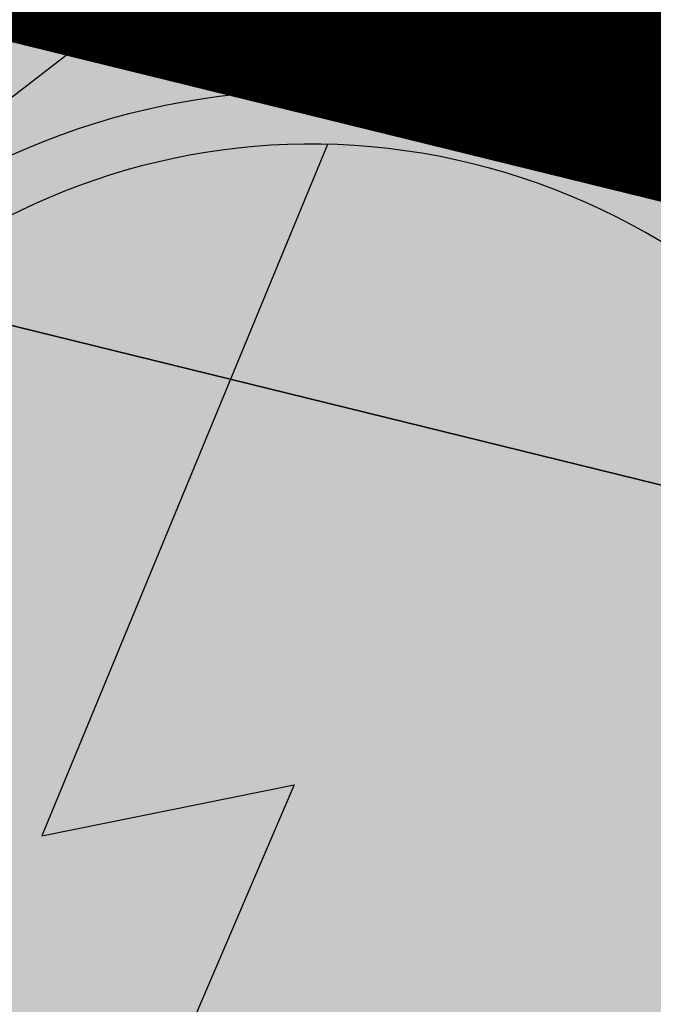
# Model space of a CAD drawing. Units: metres. Extents: x 0 to 6937374, y 0 to 10554134.
# Drawn here: x 3468803 to 3468805, y 5277111 to 5277115 of the extents above; entities that cross this region are included whole.
import ezdxf

# ---------------------------------------------------------------- set-up
doc = ezdxf.new("R2010")
doc.units = ezdxf.units.M
doc.linetypes.add('ACAD_ISO03W100', pattern=[30, 12, -18])
doc.layers.get('0').update_dxf_attribs({"color": 4})
for name, color, linetype in [('$ALK_FLA_Fliessgewaesser', 252, 'ACAD_ISO03W100'), ('$ALK_FLA_Flurstueck', 252, 'Continuous'), ('$ALK_FLA_Gewaesser_II_Ordnung', 252, 'ACAD_ISO03W100'), ('$ALK_FLA_Weg', 252, 'ACAD_ISO03W100'), ('K-Kataster-gesamt', 1, 'Continuous')]:
    doc.layers.add(name, color=color, linetype=linetype)
doc.layers.add('bf-01-gewerbe', color=253, linetype='Continuous', lineweight=25, transparency=0.3)
doc.layers.add('bf-13-natur_und_landschaft', color=82, linetype='Continuous', lineweight=25, transparency=0.3)
for name, color, linetype, lineweight in [('bf-07-versorgungsfläche', 50, 'Continuous', 25), ('bf-09-grünfläche_privat', 94, 'Continuous', 25), ('bf-gehweg', 35, 'Continuous', 25), ('bg-07-versorgungsfläche', 50, 'Continuous', 25), ('bg-08-versorgung_unterirdisch', 7, 'Continuous', 25), ('bg-13-natur_und_landschaft', 7, 'Continuous', 25), ('bn-07-versorgungsfläche', 7, 'Continuous', 25), ('bn-13-natur_und_landschaft', 7, 'Continuous', 25), ('bs-06-verkehrsflächen', 7, 'Continuous', 35), ('bs-07-versorgungsfläche', 7, 'Continuous', 35), ('bs-09-grünfläche_privat', 7, 'Continuous', 50)]:
    doc.layers.add(name, color=color, linetype=linetype, lineweight=lineweight)

# ---------------------------------------------------------------- blocks, each defined once
blk = doc.blocks.new('700elk')
h = blk.add_hatch(color=256)
edge = h.paths.add_edge_path()
edge.add_line((-0.1652680252531696, 0.1821570902070279), (-1.72161499050128, -0.5506986117237601))
edge.add_line((-1.72161499050128, -0.5506986117237601), (-0.9725924885145947, 4.393639021504269))
edge.add_ellipse((0, -1.685527802400277e-16), major_axis=(3.181980515339464, 3.181980515339464), ratio=1, start_angle=57.48192801312997, end_angle=135)
edge.add_ellipse((0, 8.881784197001252e-16), major_axis=(3.181980515339464, 3.181980515339464), ratio=0.9999999999999998, start_angle=135, end_angle=213.143970147664)
edge.add_line((-0.9245393712788187, -4.4040012432963), (-0.1652680252531695, 0.1821570902070277))
for p, q in [((-0.9725924885145945, 4.393639021504269), (-1.72161499050128, -0.5506986117237602)), ((-1.72161499050128, -0.5506986117237602), (-0.1652680252531695, 0.1821570902070277)), ((-0.1652680252531695, 0.1821570902070277), (-0.9245393712788187, -4.4040012432963))]:
    blk.add_line(p, q)
blk.add_circle((0, 0), 4.86)
for start, end in [(0, 180), (180, 0)]:
    blk.add_arc((0, 0), 4.5, start, end)
blk = doc.blocks.new('1310SPE')
at = {"color": 7}
for points in [[(0.8918200353357987, 0.7853525128629079), (-0.8918200353357275, 0.7853525128629079)], [(-7.94763560518774e-18, 0.7853525128629079), (-7.94763560518774e-18, -0.860959213832595)]]:
    blk.add_lwpolyline(points, dxfattribs=at)

msp = doc.modelspace()

# ---------------------------------------------------------------- hatches: boundary and pattern name
h = msp.add_hatch()
h.set_pattern_fill('ANSI31', color=1, scale=0.5, style=0)
h.set_pattern_definition([(45, (0, 0), (-1.122532015133644, 1.122532015133644), [])])
edge = h.paths.add_edge_path()
edge.add_line((3468859.731543363, 5277135.376815557), (3468796.86748047, 5277105.302643328))
edge.add_line((3468796.86748047, 5277105.302643328), (3468795.090467873, 5277096.854081))
edge.add_arc((3468912.347414511, 5276803.07026381), 316.319652847397, 107.0447633673866, 111.75825850206039, ccw=False)
edge.add_arc((3468804.91930243, 5277148.024114154), 45.0000000001716, 289.0785595396893, 301.711248086357)
edge.add_arc((3468753.959970996, 5277230.498083767), 141.9474554790386, 301.7112480783445, 314.2837853045539)
edge.add_line((3468853.069489493, 5277128.879269267), (3468859.731543363, 5277135.376815557))
at = {"layer": 'bf-01-gewerbe'}
h = msp.add_hatch(color=256, dxfattribs=at)
h.dxf.hatch_style = 1
edge = h.paths.add_edge_path()
edge.add_arc((3468768.657514123, 5277055.643134093), 10.0000000063406, 22.17184305711371, 75.30194543169561)
edge.add_line((3468771.194765141, 5277065.315897782), (3468746.317928548, 5277071.841310889))
edge.add_arc((3468743.780677532, 5277062.168547207), 9.9999999983038, 75.30194543118736, 131.9245057526663)
edge.add_line((3468737.099169124, 5277069.608805628), (3468720.901366144, 5277055.063222807))
edge.add_arc((3468722.237651534, 5277053.575149916), 2.000004893234928, 131.9237525889626, 165.3361191705778)
edge.add_line((3468720.302791742, 5277054.081447415), (3468710.469540441, 5277016.505029964))
edge.add_arc((3468720.144423804, 5277013.973812554), 10.00052146907048, 165.3384637476171, 254.2707069910698)
edge.add_arc((3612509.583471328, 5817650.414873942), 559441.1070891154, 255.1062001763464, 255.1099393973365)
edge.add_arc((3468755.286286029, 5277004.629162126), 10.00001053194308, 255.1130331766173, 308.337988222721)
edge.add_line((3468761.489284738, 5276996.785501141), (3468777.918075687, 5277059.416991489))
at = {"layer": 'bf-07-versorgungsfläche'}
h = msp.add_hatch(color=256, dxfattribs=at)
h.dxf.hatch_style = 1
h.paths.add_polyline_path([(3468801.324298201, 5277115.279438089), (3468807.938920013, 5277113.651761425), (3468806.492820226, 5277107.775039463), (3468799.878198414, 5277109.402716127)])
at = {"layer": 'bf-09-grünfläche_privat'}
h = msp.add_hatch(color=256, dxfattribs=at)
h.dxf.hatch_style = 1
edge = h.paths.add_edge_path()
edge.add_line((3468787.333925031, 5277137.209665156), (3468772.292175916, 5277151.575798371))
edge.add_line((3468772.292175916, 5277151.575798371), (3468770.365642843, 5277155.420075978))
edge.add_line((3468770.365642843, 5277155.420075978), (3468770.886970634, 5277158.858780802))
edge.add_line((3468770.886970634, 5277158.858780802), (3468770.280856037, 5277158.738692676))
edge.add_line((3468770.280856037, 5277158.738692676), (3468769.979102755, 5277158.271958563))
edge.add_line((3468769.979102755, 5277158.271958563), (3468769.680001766, 5277157.81020698))
edge.add_line((3468769.680001766, 5277157.81020698), (3468769.357607648, 5277157.361971591))
edge.add_line((3468769.357607648, 5277157.361971591), (3468769.137885896, 5277156.882292197))
edge.add_line((3468769.137885896, 5277156.882292197), (3468768.954375771, 5277156.390218592))
edge.add_line((3468768.954375771, 5277156.390218592), (3468768.784032034, 5277155.892517153))
edge.add_line((3468768.784032034, 5277155.892517153), (3468768.626651088, 5277155.388042072))
edge.add_line((3468768.626651088, 5277155.388042072), (3468768.45769335, 5277154.886610102))
edge.add_line((3468768.45769335, 5277154.886610102), (3468768.300522671, 5277154.377486112))
edge.add_line((3468768.300522671, 5277154.377486112), (3468768.168168731, 5277153.852963741))
edge.add_line((3468768.168168731, 5277153.852963741), (3468768.028509994, 5277153.327524961))
edge.add_line((3468768.028509994, 5277153.327524961), (3468767.878544284, 5277152.802775062))
edge.add_line((3468767.878544284, 5277152.802775062), (3468767.617877094, 5277152.335742868))
edge.add_line((3468767.617877094, 5277152.335742868), (3468767.345290909, 5277151.875610481))
edge.add_line((3468767.345290909, 5277151.875610481), (3468767.064627058, 5277151.420480796))
edge.add_line((3468767.064627058, 5277151.420480796), (3468766.795668767, 5277150.957869954))
edge.add_line((3468766.795668767, 5277150.957869954), (3468766.51722905, 5277150.500566351))
edge.add_line((3468766.51722905, 5277150.500566351), (3468766.216964164, 5277150.057420215))
edge.add_line((3468766.216964164, 5277150.057420215), (3468765.900432637, 5277149.625739387))
edge.add_line((3468765.900432637, 5277149.625739387), (3468765.575076105, 5277149.200865109))
edge.add_line((3468765.575076105, 5277149.200865109), (3468765.21163074, 5277148.805884946))
edge.add_line((3468765.21163074, 5277148.805884946), (3468764.835188054, 5277148.423481572))
edge.add_line((3468764.835188054, 5277148.423481572), (3468764.445049508, 5277148.055062414))
edge.add_line((3468764.445049508, 5277148.055062414), (3468764.082325589, 5277147.665810211))
edge.add_line((3468764.082325589, 5277147.665810211), (3468763.722645517, 5277147.274706417))
edge.add_line((3468763.722645517, 5277147.274706417), (3468763.355799093, 5277146.89056114))
edge.add_line((3468763.355799093, 5277146.89056114), (3468762.980519581, 5277146.51487314))
edge.add_line((3468762.980519581, 5277146.51487314), (3468762.59615732, 5277146.148722375))
edge.add_line((3468762.59615732, 5277146.148722375), (3468762.352705786, 5277145.888223643))
edge.add_line((3468762.352705786, 5277145.888223643), (3468762.799041573, 5277145.000786913))
edge.add_arc((3468753.418648827, 5277140.282923843), 10.5000000003613, -36.06762776697218, 26.700082972866426, ccw=False)
edge.add_line((3468761.906036674, 5277134.101156496), (3468757.814029591, 5277128.482949077))
edge.add_line((3468757.814029591, 5277128.482949077), (3468757.999521523, 5277128.34527607))
edge.add_line((3468757.999521523, 5277128.34527607), (3468758.801561799, 5277127.747614813))
edge.add_line((3468758.801561799, 5277127.747614813), (3468759.588785273, 5277127.130942005))
edge.add_line((3468759.588785273, 5277127.130942005), (3468760.37120181, 5277126.508101382))
edge.add_line((3468760.37120181, 5277126.508101382), (3468761.161667559, 5277125.89558876))
edge.add_line((3468761.161667559, 5277125.89558876), (3468761.950964024, 5277125.281575824))
edge.add_line((3468761.950964024, 5277125.281575824), (3468762.719738141, 5277124.641540744))
edge.add_line((3468762.719738141, 5277124.641540744), (3468762.767736728, 5277124.599735393))
edge.add_line((3468762.767736728, 5277124.599735393), (3468763.152142963, 5277124.287614623))
edge.add_line((3468763.152142963, 5277124.287614623), (3468763.53745271, 5277123.978706795))
edge.add_line((3468763.53745271, 5277123.978706795), (3468763.924502681, 5277123.671839284))
edge.add_line((3468763.924502681, 5277123.671839284), (3468764.313731277, 5277123.367624819))
edge.add_line((3468764.313731277, 5277123.367624819), (3468764.708298382, 5277123.07044611))
edge.add_line((3468764.708298382, 5277123.07044611), (3468765.108307264, 5277122.780667394))
edge.add_line((3468765.108307264, 5277122.780667394), (3468765.514520261, 5277122.499598314))
edge.add_line((3468765.514520261, 5277122.499598314), (3468765.922084474, 5277122.220586115))
edge.add_line((3468765.922084474, 5277122.220586115), (3468766.324439853, 5277121.934134099))
edge.add_line((3468766.324439853, 5277121.934134099), (3468766.722178287, 5277121.640732334))
edge.add_line((3468766.722178287, 5277121.640732334), (3468767.111501736, 5277121.33436468))
edge.add_line((3468767.111501736, 5277121.33436468), (3468767.506656014, 5277121.035941412))
edge.add_line((3468767.506656014, 5277121.035941412), (3468767.9087462, 5277120.747425753))
edge.add_line((3468767.9087462, 5277120.747425753), (3468768.312928762, 5277120.461647829))
edge.add_line((3468768.312928762, 5277120.461647829), (3468768.722015785, 5277120.183084399))
edge.add_line((3468768.722015785, 5277120.183084399), (3468769.134848958, 5277119.910123509))
edge.add_line((3468769.134848958, 5277119.910123509), (3468769.549648659, 5277119.640050315))
edge.add_line((3468769.549648659, 5277119.640050315), (3468769.968784153, 5277119.37681009))
edge.add_line((3468769.968784153, 5277119.37681009), (3468770.391651844, 5277119.119618902))
edge.add_line((3468770.391651844, 5277119.119618902), (3468770.81364127, 5277118.860864772))
edge.add_line((3468770.81364127, 5277118.860864772), (3468771.236686911, 5277118.603720725))
edge.add_line((3468771.236686911, 5277118.603720725), (3468771.661514829, 5277118.349444759))
edge.add_line((3468771.661514829, 5277118.349444759), (3468772.088021265, 5277118.097902823))
edge.add_line((3468772.088021265, 5277118.097902823), (3468772.515825327, 5277117.848454692))
edge.add_line((3468772.515825327, 5277117.848454692), (3468772.940348131, 5277117.592772566))
edge.add_line((3468772.940348131, 5277117.592772566), (3468773.366666398, 5277117.33987928))
edge.add_line((3468773.366666398, 5277117.33987928), (3468773.809707364, 5277117.117859858))
edge.add_line((3468773.809707364, 5277117.117859858), (3468774.26088269, 5277116.911691519))
edge.add_line((3468774.26088269, 5277116.911691519), (3468774.708877247, 5277116.700108295))
edge.add_line((3468774.708877247, 5277116.700108295), (3468775.135692024, 5277116.447336203))
edge.add_line((3468775.135692024, 5277116.447336203), (3468775.546979282, 5277116.162607906))
edge.add_line((3468775.546979282, 5277116.162607906), (3468775.959484561, 5277115.878315543))
edge.add_line((3468775.959484561, 5277115.878315543), (3468776.374552628, 5277115.597184183))
edge.add_line((3468776.374552628, 5277115.597184183), (3468776.810819519, 5277115.358407043))
edge.add_line((3468776.810819519, 5277115.358407043), (3468777.253243713, 5277115.131929548))
edge.add_line((3468777.253243713, 5277115.131929548), (3468777.697702742, 5277114.909339805))
edge.add_line((3468777.697702742, 5277114.909339805), (3468778.140828374, 5277114.683311841))
edge.add_line((3468778.140828374, 5277114.683311841), (3468778.588561608, 5277114.466906342))
edge.add_line((3468778.588561608, 5277114.466906342), (3468779.045563843, 5277114.27117353))
edge.add_line((3468779.045563843, 5277114.27117353), (3468779.502041619, 5277114.074352933))
edge.add_line((3468779.502041619, 5277114.074352933), (3468779.959801494, 5277113.880553743))
edge.add_line((3468779.959801494, 5277113.880553743), (3468780.425095435, 5277113.704884814))
edge.add_line((3468780.425095435, 5277113.704884814), (3468780.883636316, 5277113.513210824))
edge.add_line((3468780.883636316, 5277113.513210824), (3468781.342208497, 5277113.321468668))
edge.add_line((3468781.342208497, 5277113.321468668), (3468781.803213241, 5277113.13565293))
edge.add_line((3468781.803213241, 5277113.13565293), (3468782.266613166, 5277112.955894731))
edge.add_line((3468782.266613166, 5277112.955894731), (3468782.724681835, 5277112.762020101))
edge.add_line((3468782.724681835, 5277112.762020101), (3468783.175924467, 5277112.549058567))
edge.add_line((3468783.175924467, 5277112.549058567), (3468783.629727849, 5277112.341545308))
edge.add_line((3468783.629727849, 5277112.341545308), (3468784.083683512, 5277112.13295172))
edge.add_line((3468784.083683512, 5277112.13295172), (3468784.539327278, 5277111.927491738))
edge.add_line((3468784.539327278, 5277111.927491738), (3468785.000562629, 5277111.736643667))
edge.add_line((3468785.000562629, 5277111.736643667), (3468785.462517811, 5277111.54669646))
edge.add_line((3468785.462517811, 5277111.54669646), (3468785.926026719, 5277111.360126375))
edge.add_line((3468785.926026719, 5277111.360126375), (3468786.391255092, 5277111.177547725))
edge.add_line((3468786.391255092, 5277111.177547725), (3468786.860582317, 5277111.006671353))
edge.add_line((3468786.860582317, 5277111.006671353), (3468787.332494355, 5277110.843239166))
edge.add_line((3468787.332494355, 5277110.843239166), (3468787.805925616, 5277110.68408595))
edge.add_line((3468787.805925616, 5277110.68408595), (3468788.279442793, 5277110.524491169))
edge.add_line((3468788.279442793, 5277110.524491169), (3468788.753009996, 5277110.364154795))
edge.add_line((3468788.753009996, 5277110.364154795), (3468789.228120429, 5277110.208216243))
edge.add_line((3468789.228120429, 5277110.208216243), (3468789.702464166, 5277110.048391748))
edge.add_line((3468789.702464166, 5277110.048391748), (3468789.696851894, 5277110.027818908))
edge.add_arc((3468810.35616479, 5277185.760525133), 78.50000000986347, 254.7414038025589, 260.215850893081)
edge.add_arc((3468813.160123322, 5277202.020531909), 95.00000012431447, 260.2158508905221, 265.8837707664907)
edge.add_arc((3468808.853325106, 5277142.17530234), 35.00000001577825, 265.8837707687455, 304.0757955621661)
edge.add_line((3468828.463444764, 5277113.184903789), (3468827.912429199, 5277114.103837979))
edge.add_line((3468827.912429199, 5277114.103837979), (3468821.408349516, 5277111.996044512))
edge.add_line((3468821.408349516, 5277111.996044512), (3468819.580580357, 5277111.403714762))
edge.add_line((3468819.580580357, 5277111.403714762), (3468810.005581625, 5277112.95593875))
edge.add_line((3468810.005581625, 5277112.95593875), (3468803.575299322, 5277118.203935463))
edge.add_line((3468803.575299322, 5277118.203935463), (3468787.333925031, 5277137.209665156))
at = {"layer": 'bf-gehweg'}
h = msp.add_hatch(color=256, dxfattribs=at)
h.dxf.hatch_style = 1
edge = h.paths.add_edge_path()
edge.add_line((3468736.908724764, 5277081.533877286), (3468713.325270073, 5277060.35637116))
edge.add_arc((3468715.998200984, 5277057.379660693), 4.000670550464216, 131.9221866634318, 165.3336475238631)
edge.add_line((3468712.127885851, 5277058.392589922), (3468696.972223377, 5277000.477231877))
edge.add_arc((3605908.250112985, 5792825.003020766), 533762.0033174257, 255.1040473073423, 255.1083407259576)
edge.add_line((3468735.625553695, 5276990.196850276), (3468756.290366326, 5276984.701727184))
edge.add_arc((3468748.435850546, 5276978.51247904), 10.00001053687606, 38.23761359991298, 75.10739821533349)
edge.add_arc((3605908.249311702, 5792825.000039862), 533760.0002307168, 255.1042611308147, 255.1099919951175, ccw=False)
edge.add_line((3468699.411356094, 5277001.897965938), (3468714.062712823, 5277057.88618634))
edge.add_arc((3468715.998347508, 5277057.379571354), 2.000834920807431, 131.9214802192083, 165.3329410750288, ccw=False)
edge.add_line((3468714.661566585, 5277058.868314832), (3468738.433844153, 5277080.216170433))
edge.add_arc((3468739.77003296, 5277078.72829316), 1.999794815820421, 75.3034572119027, 131.9254383545706, ccw=False)
edge.add_line((3468740.277380063, 5277080.662660814), (3468772.970924534, 5277072.08681041))
edge.add_arc((3468775.508188656, 5277081.759551669), 9.999981633738123, 255.3018402035593, 308.4311866267236)
edge.add_line((3468781.723919839, 5277073.926013608), (3468786.001248102, 5277090.23247491))
edge.add_line((3468786.001248102, 5277090.23247491), (3468784.0669283, 5277090.742792275))
edge.add_line((3468784.0669283, 5277090.742792275), (3468783.050481256, 5277086.865811382))
edge.add_line((3468783.050481256, 5277086.865811382), (3468781.184055408, 5277079.750383569))
edge.add_arc((3468774.898828104, 5277081.400722941), 6.498284565914137, 255.2875012541817, 345.28771171001824, ccw=False)
edge.add_line((3468773.248465645, 5277075.1155017), (3468741.6756592, 5277083.397371081))
edge.add_line((3468741.6756592, 5277083.397371081), (3468739.55350352, 5277083.940801956))
edge.add_line((3468739.55350352, 5277083.940801956), (3468713.035183203, 5277090.908319863))
edge.add_arc((3468716.465782976, 5277103.965156581), 13.49999999551421, 225.8776578949884, 255.27864146929988, ccw=False)
edge.add_line((3468707.067180554, 5277094.27411575), (3468704.33395943, 5277096.924858751))
edge.add_line((3468704.33395943, 5277096.924858751), (3468703.903233561, 5277097.34258702))
edge.add_line((3468703.903233561, 5277097.34258702), (3468701.814655218, 5277095.189022362))
edge.add_line((3468701.814655218, 5277095.189022362), (3468702.245381114, 5277094.771294122))
edge.add_line((3468702.245381114, 5277094.771294122), (3468704.978602238, 5277092.12055112))
edge.add_arc((3468716.465782973, 5277103.965156577), 16.49999999035715, 225.8776578916651, 255.2786414743535)
edge.add_line((3468712.272827697, 5277088.006800592), (3468736.908724764, 5277081.533877286))
at = {"layer": 'bs-06-verkehrsflächen'}
h = msp.add_hatch(dxfattribs=at)
h.set_pattern_fill('DOTS,_O', color=256, scale=0.594603557501361)
h.set_pattern_definition([(141.2708979175047, (3468747.106997094, 5277128.316933041), (-0.9587485010544123, -0.4410935790638216), [0, -0.9439331475334105])])
edge = h.paths.add_edge_path()
edge.add_line((3468832.670847775, 5277106.964937155), (3468829.303878465, 5277111.942458143))
edge.add_arc((3468808.853325111, 5277142.175302329), 36.50000000076179, 265.88377076632645, 304.0757955717667, ccw=False)
edge.add_arc((3468813.160123322, 5277202.020531771), 96.49999998282331, 260.21585081777766, 265.88377076324616, ccw=False)
edge.add_arc((3468810.356164787, 5277185.760525124), 79.99999999449835, 232.0668577604931, 260.21585082322804, ccw=False)
edge.add_line((3468761.176841906, 5277122.662235131), (3468751.138981031, 5277130.485825929))
edge.add_line((3468751.138981031, 5277130.485825929), (3468750.399785463, 5277131.061960995))
edge.add_arc((3468754.789625876, 5277136.518394395), 7.003096764913576, 174.6818476256815, 231.1824316409507, ccw=False)
edge.add_arc((3468728.061734029, 5277140.288752217), 20.00000000029787, 307.37814089317453, 351.0215234834202, ccw=False)
edge.add_line((3468740.203188343, 5277124.395826522), (3468739.759397106, 5277124.066401014))
edge.add_arc((3468728.06173402, 5277140.288752235), 20.00000001954716, 287.3353796671096, 305.7947357860227, ccw=False)
edge.add_arc((3468738.654184831, 5277105.882716022), 16.0000000481044, 91.52678568643489, 106.83237632856279, ccw=False)
edge.add_arc((3468738.494319122, 5277111.880585955), 9.999999983208749, 78.99482997898559, 91.52678565822248, ccw=False)
edge.add_arc((3468735.821753141, 5277098.138046478), 23.99999999101426, 58.74482999311948, 78.99483000008507, ccw=False)
edge.add_line((3468748.274162685, 5277118.654807824), (3468756.84792514, 5277113.451062475))
edge.add_arc((3468808.732964931, 5277198.937568135), 100.0000000199946, 238.7448299964433, 253.5432351222025)
edge.add_arc((3468808.732964947, 5277198.937568268), 100.0000001522977, 253.5432351348637, 264.4036967096422)
edge.add_line((3468798.98109616, 5277099.414198723), (3468803.066939149, 5277099.013844466))
edge.add_arc((3468807.309002082, 5277142.30651059), 43.50000043762707, 264.4036967428817, 268.6714086617133)
edge.add_arc((3468807.30900206, 5277142.306510155), 43.50000000229991, 268.6714086778633, 305.6640061270188)
at = {"layer": 'bs-07-versorgungsfläche'}
h = msp.add_hatch(dxfattribs=at)
h.set_pattern_fill('LINIE,_O', color=256, scale=1.189207115002721, angle=-13.82425749520368, pattern_type=2)
h.set_pattern_definition([(346.1757425047963, (-1160458.00750327, 981715.5598411899), (0.9021908695704496, 3.666361715251373), [])])
h.paths.add_polyline_path([(3468801.324298201, 5277115.279438089), (3468807.938920013, 5277113.651761425), (3468806.492820226, 5277107.775039463), (3468799.878198414, 5277109.402716127)])
at = {"layer": 'bs-09-grünfläche_privat'}
h = msp.add_hatch(dxfattribs=at)
h.set_pattern_fill('GRUEN,_O', color=256, scale=1.5, pattern_type=2)
h.set_pattern_definition([(76.1757425074048, (3468799.256163605, 5277109.754436181), (-8.73929883802076, 2.150501294993563), [0, -8.999999999999998]), (76.1757425074048, (3468799.427268183, 5277111.257078398), (-8.73929883802076, 2.150501294993563), [0, -8.999999999999998]), (76.1757425074048, (3468799.498744754, 5277112.784236331), (-8.73929883802076, 2.150501294993563), [0, -8.999999999999998]), (76.1757425074048, (3468799.757533629, 5277114.265301852), (-8.73929883802076, 2.150501294993563), [0, -8.999999999999998]), (76.1757425074048, (3468800.303262817, 5277115.675759247), (-8.73929883802076, 2.150501294993563), [0, -8.999999999999998]), (76.1757425074048, (3468800.948620011, 5277117.061700927), (-8.73929883802076, 2.150501294993563), [0, -8.999999999999998]), (76.1757425074048, (3468800.783321538, 5277109.682959611), (-8.73929883802076, 2.150501294993563), [0, -8.999999999999998]), (76.1757425074048, (3468800.954426115, 5277111.185601828), (-8.73929883802076, 2.150501294993563), [0, -8.999999999999998]), (76.1757425074048, (3468801.025902686, 5277112.71275976), (-8.73929883802076, 2.150501294993563), [0, -8.999999999999998]), (76.1757425074048, (3468801.284691561, 5277114.193825281), (-8.73929883802076, 2.150501294993563), [0, -8.999999999999998]), (76.1757425074048, (3468801.830420749, 5277115.604282676), (-8.73929883802076, 2.150501294993563), [0, -8.999999999999998]), (76.1757425074048, (3468802.475777944, 5277116.990224357), (-8.73929883802076, 2.150501294993563), [0, -8.999999999999998]), (76.1757425074048, (3468802.264387059, 5277109.424170734), (-8.73929883802076, 2.150501294993563), [0, -8.999999999999998]), (76.1757425074048, (3468802.435491636, 5277110.926812952), (-8.73929883802076, 2.150501294993563), [0, -8.999999999999998]), (76.1757425074048, (3468802.506968207, 5277112.453970884), (-8.73929883802076, 2.150501294993563), [0, -8.999999999999998]), (76.1757425074048, (3468802.765757082, 5277113.935036405), (-8.73929883802076, 2.150501294993563), [0, -8.999999999999998]), (76.1757425074048, (3468803.31148627, 5277115.3454938), (-8.73929883802076, 2.150501294993563), [0, -8.999999999999998]), (76.1757425074048, (3468803.956843465, 5277116.731435481), (-8.73929883802076, 2.150501294993563), [0, -8.999999999999998]), (76.1757425074048, (3468803.674844454, 5277108.878441547), (-8.73929883802076, 2.150501294993563), [0, -8.999999999999998]), (76.1757425074048, (3468803.845949031, 5277110.381083764), (-8.73929883802076, 2.150501294993563), [0, -8.999999999999998]), (76.1757425074048, (3468803.917425602, 5277111.908241697), (-8.73929883802076, 2.150501294993563), [0, -8.999999999999998]), (76.1757425074048, (3468804.176214478, 5277113.389307218), (-8.73929883802076, 2.150501294993563), [0, -8.999999999999998]), (76.1757425074048, (3468804.721943665, 5277114.799764613), (-8.73929883802076, 2.150501294993563), [0, -8.999999999999998]), (76.1757425074048, (3468805.36730086, 5277116.185706293), (-8.73929883802076, 2.150501294993563), [0, -8.999999999999998]), (76.1757425074048, (3468805.060786135, 5277108.233084353), (-8.73929883802076, 2.150501294993563), [0, -8.999999999999998]), (76.1757425074048, (3468805.231890712, 5277109.73572657), (-8.73929883802076, 2.150501294993563), [0, -8.999999999999998]), (76.1757425074048, (3468805.303367283, 5277111.262884502), (-8.73929883802076, 2.150501294993563), [0, -8.999999999999998]), (76.1757425074048, (3468805.562156158, 5277112.743950023), (-8.73929883802076, 2.150501294993563), [0, -8.999999999999998]), (76.1757425074048, (3468806.107885346, 5277114.154407418), (-8.73929883802076, 2.150501294993563), [0, -8.999999999999998]), (76.1757425074048, (3468806.75324254, 5277115.540349099), (-8.73929883802076, 2.150501294993563), [0, -8.999999999999998]), (76.1757425074048, (3468806.492820226, 5277107.775039463), (-8.73929883802076, 2.150501294993563), [0, -8.999999999999998]), (76.1757425074048, (3468806.663924803, 5277109.27768168), (-8.73929883802076, 2.150501294993563), [0, -8.999999999999998]), (76.1757425074048, (3468806.735401374, 5277110.804839613), (-8.73929883802076, 2.150501294993563), [0, -8.999999999999998]), (76.1757425074048, (3468806.99419025, 5277112.285905134), (-8.73929883802076, 2.150501294993563), [0, -8.999999999999998]), (76.1757425074048, (3468807.539919437, 5277113.696362529), (-8.73929883802076, 2.150501294993563), [0, -8.999999999999998]), (76.1757425074048, (3468808.185276632, 5277115.082304209), (-8.73929883802076, 2.150501294993563), [0, -8.999999999999998])])
edge = h.paths.add_edge_path()
edge.add_line((3468787.333925031, 5277137.209665156), (3468772.292175916, 5277151.575798371))
edge.add_line((3468772.292175916, 5277151.575798371), (3468770.365642843, 5277155.420075978))
edge.add_line((3468770.365642843, 5277155.420075978), (3468770.886970634, 5277158.858780802))
edge.add_line((3468770.886970634, 5277158.858780802), (3468770.280856037, 5277158.738692676))
edge.add_line((3468770.280856037, 5277158.738692676), (3468769.979102755, 5277158.271958563))
edge.add_line((3468769.979102755, 5277158.271958563), (3468769.680001766, 5277157.81020698))
edge.add_line((3468769.680001766, 5277157.81020698), (3468769.357607648, 5277157.361971591))
edge.add_line((3468769.357607648, 5277157.361971591), (3468769.137885896, 5277156.882292197))
edge.add_line((3468769.137885896, 5277156.882292197), (3468768.954375771, 5277156.390218592))
edge.add_line((3468768.954375771, 5277156.390218592), (3468768.784032034, 5277155.892517153))
edge.add_line((3468768.784032034, 5277155.892517153), (3468768.626651088, 5277155.388042072))
edge.add_line((3468768.626651088, 5277155.388042072), (3468768.45769335, 5277154.886610102))
edge.add_line((3468768.45769335, 5277154.886610102), (3468768.300522671, 5277154.377486112))
edge.add_line((3468768.300522671, 5277154.377486112), (3468768.168168731, 5277153.852963741))
edge.add_line((3468768.168168731, 5277153.852963741), (3468768.028509994, 5277153.327524961))
edge.add_line((3468768.028509994, 5277153.327524961), (3468767.878544284, 5277152.802775062))
edge.add_line((3468767.878544284, 5277152.802775062), (3468767.617877094, 5277152.335742868))
edge.add_line((3468767.617877094, 5277152.335742868), (3468767.345290909, 5277151.875610481))
edge.add_line((3468767.345290909, 5277151.875610481), (3468767.064627058, 5277151.420480796))
edge.add_line((3468767.064627058, 5277151.420480796), (3468766.795668767, 5277150.957869954))
edge.add_line((3468766.795668767, 5277150.957869954), (3468766.51722905, 5277150.500566351))
edge.add_line((3468766.51722905, 5277150.500566351), (3468766.216964164, 5277150.057420215))
edge.add_line((3468766.216964164, 5277150.057420215), (3468765.900432637, 5277149.625739387))
edge.add_line((3468765.900432637, 5277149.625739387), (3468765.575076105, 5277149.200865109))
edge.add_line((3468765.575076105, 5277149.200865109), (3468765.21163074, 5277148.805884946))
edge.add_line((3468765.21163074, 5277148.805884946), (3468764.835188054, 5277148.423481572))
edge.add_line((3468764.835188054, 5277148.423481572), (3468764.445049508, 5277148.055062414))
edge.add_line((3468764.445049508, 5277148.055062414), (3468764.082325589, 5277147.665810211))
edge.add_line((3468764.082325589, 5277147.665810211), (3468763.722645517, 5277147.274706417))
edge.add_line((3468763.722645517, 5277147.274706417), (3468763.355799093, 5277146.89056114))
edge.add_line((3468763.355799093, 5277146.89056114), (3468762.980519581, 5277146.51487314))
edge.add_line((3468762.980519581, 5277146.51487314), (3468762.59615732, 5277146.148722375))
edge.add_line((3468762.59615732, 5277146.148722375), (3468762.352705786, 5277145.888223643))
edge.add_line((3468762.352705786, 5277145.888223643), (3468762.799041573, 5277145.000786913))
edge.add_arc((3468753.418648827, 5277140.282923843), 10.5000000003613, -36.06762776697218, 26.700082972866426, ccw=False)
edge.add_line((3468761.906036674, 5277134.101156496), (3468757.814029591, 5277128.482949077))
edge.add_line((3468757.814029591, 5277128.482949077), (3468757.999521523, 5277128.34527607))
edge.add_line((3468757.999521523, 5277128.34527607), (3468758.801561799, 5277127.747614813))
edge.add_line((3468758.801561799, 5277127.747614813), (3468759.588785273, 5277127.130942005))
edge.add_line((3468759.588785273, 5277127.130942005), (3468760.37120181, 5277126.508101382))
edge.add_line((3468760.37120181, 5277126.508101382), (3468761.161667559, 5277125.89558876))
edge.add_line((3468761.161667559, 5277125.89558876), (3468761.950964024, 5277125.281575824))
edge.add_line((3468761.950964024, 5277125.281575824), (3468762.719738141, 5277124.641540744))
edge.add_line((3468762.719738141, 5277124.641540744), (3468762.767736728, 5277124.599735393))
edge.add_line((3468762.767736728, 5277124.599735393), (3468763.152142963, 5277124.287614623))
edge.add_line((3468763.152142963, 5277124.287614623), (3468763.53745271, 5277123.978706795))
edge.add_line((3468763.53745271, 5277123.978706795), (3468763.924502681, 5277123.671839284))
edge.add_line((3468763.924502681, 5277123.671839284), (3468764.313731277, 5277123.367624819))
edge.add_line((3468764.313731277, 5277123.367624819), (3468764.708298382, 5277123.07044611))
edge.add_line((3468764.708298382, 5277123.07044611), (3468765.108307264, 5277122.780667394))
edge.add_line((3468765.108307264, 5277122.780667394), (3468765.514520261, 5277122.499598314))
edge.add_line((3468765.514520261, 5277122.499598314), (3468765.922084474, 5277122.220586115))
edge.add_line((3468765.922084474, 5277122.220586115), (3468766.324439853, 5277121.934134099))
edge.add_line((3468766.324439853, 5277121.934134099), (3468766.722178287, 5277121.640732334))
edge.add_line((3468766.722178287, 5277121.640732334), (3468767.111501736, 5277121.33436468))
edge.add_line((3468767.111501736, 5277121.33436468), (3468767.506656014, 5277121.035941412))
edge.add_line((3468767.506656014, 5277121.035941412), (3468767.9087462, 5277120.747425753))
edge.add_line((3468767.9087462, 5277120.747425753), (3468768.312928762, 5277120.461647829))
edge.add_line((3468768.312928762, 5277120.461647829), (3468768.722015785, 5277120.183084399))
edge.add_line((3468768.722015785, 5277120.183084399), (3468769.134848958, 5277119.910123509))
edge.add_line((3468769.134848958, 5277119.910123509), (3468769.549648659, 5277119.640050315))
edge.add_line((3468769.549648659, 5277119.640050315), (3468769.968784153, 5277119.37681009))
edge.add_line((3468769.968784153, 5277119.37681009), (3468770.391651844, 5277119.119618902))
edge.add_line((3468770.391651844, 5277119.119618902), (3468770.81364127, 5277118.860864772))
edge.add_line((3468770.81364127, 5277118.860864772), (3468771.236686911, 5277118.603720725))
edge.add_line((3468771.236686911, 5277118.603720725), (3468771.661514829, 5277118.349444759))
edge.add_line((3468771.661514829, 5277118.349444759), (3468772.088021265, 5277118.097902823))
edge.add_line((3468772.088021265, 5277118.097902823), (3468772.515825327, 5277117.848454692))
edge.add_line((3468772.515825327, 5277117.848454692), (3468772.940348131, 5277117.592772566))
edge.add_line((3468772.940348131, 5277117.592772566), (3468773.366666398, 5277117.33987928))
edge.add_line((3468773.366666398, 5277117.33987928), (3468773.809707364, 5277117.117859858))
edge.add_line((3468773.809707364, 5277117.117859858), (3468774.26088269, 5277116.911691519))
edge.add_line((3468774.26088269, 5277116.911691519), (3468774.708877247, 5277116.700108295))
edge.add_line((3468774.708877247, 5277116.700108295), (3468775.135692024, 5277116.447336203))
edge.add_line((3468775.135692024, 5277116.447336203), (3468775.546979282, 5277116.162607906))
edge.add_line((3468775.546979282, 5277116.162607906), (3468775.959484561, 5277115.878315543))
edge.add_line((3468775.959484561, 5277115.878315543), (3468776.374552628, 5277115.597184183))
edge.add_line((3468776.374552628, 5277115.597184183), (3468776.810819519, 5277115.358407043))
edge.add_line((3468776.810819519, 5277115.358407043), (3468777.253243713, 5277115.131929548))
edge.add_line((3468777.253243713, 5277115.131929548), (3468777.697702742, 5277114.909339805))
edge.add_line((3468777.697702742, 5277114.909339805), (3468778.140828374, 5277114.683311841))
edge.add_line((3468778.140828374, 5277114.683311841), (3468778.588561608, 5277114.466906342))
edge.add_line((3468778.588561608, 5277114.466906342), (3468779.045563843, 5277114.27117353))
edge.add_line((3468779.045563843, 5277114.27117353), (3468779.502041619, 5277114.074352933))
edge.add_line((3468779.502041619, 5277114.074352933), (3468779.959801494, 5277113.880553743))
edge.add_line((3468779.959801494, 5277113.880553743), (3468780.425095435, 5277113.704884814))
edge.add_line((3468780.425095435, 5277113.704884814), (3468780.883636316, 5277113.513210824))
edge.add_line((3468780.883636316, 5277113.513210824), (3468781.342208497, 5277113.321468668))
edge.add_line((3468781.342208497, 5277113.321468668), (3468781.803213241, 5277113.13565293))
edge.add_line((3468781.803213241, 5277113.13565293), (3468782.266613166, 5277112.955894731))
edge.add_line((3468782.266613166, 5277112.955894731), (3468782.724681835, 5277112.762020101))
edge.add_line((3468782.724681835, 5277112.762020101), (3468783.175924467, 5277112.549058567))
edge.add_line((3468783.175924467, 5277112.549058567), (3468783.629727849, 5277112.341545308))
edge.add_line((3468783.629727849, 5277112.341545308), (3468784.083683512, 5277112.13295172))
edge.add_line((3468784.083683512, 5277112.13295172), (3468784.539327278, 5277111.927491738))
edge.add_line((3468784.539327278, 5277111.927491738), (3468785.000562629, 5277111.736643667))
edge.add_line((3468785.000562629, 5277111.736643667), (3468785.462517811, 5277111.54669646))
edge.add_line((3468785.462517811, 5277111.54669646), (3468785.926026719, 5277111.360126375))
edge.add_line((3468785.926026719, 5277111.360126375), (3468786.391255092, 5277111.177547725))
edge.add_line((3468786.391255092, 5277111.177547725), (3468786.860582317, 5277111.006671353))
edge.add_line((3468786.860582317, 5277111.006671353), (3468787.332494355, 5277110.843239166))
edge.add_line((3468787.332494355, 5277110.843239166), (3468787.805925616, 5277110.68408595))
edge.add_line((3468787.805925616, 5277110.68408595), (3468788.279442793, 5277110.524491169))
edge.add_line((3468788.279442793, 5277110.524491169), (3468788.753009996, 5277110.364154795))
edge.add_line((3468788.753009996, 5277110.364154795), (3468789.228120429, 5277110.208216243))
edge.add_line((3468789.228120429, 5277110.208216243), (3468789.702464166, 5277110.048391748))
edge.add_line((3468789.702464166, 5277110.048391748), (3468789.696851894, 5277110.027818908))
edge.add_arc((3468810.35616479, 5277185.760525133), 78.50000000986347, 254.7414038025589, 260.215850893081)
edge.add_arc((3468813.160123322, 5277202.020531909), 95.00000012431447, 260.2158508905221, 265.8837707664907)
edge.add_arc((3468808.853325106, 5277142.17530234), 35.00000001577825, 265.8837707687455, 304.0757955621661)
edge.add_line((3468828.463444764, 5277113.184903789), (3468827.912429199, 5277114.103837979))
edge.add_line((3468827.912429199, 5277114.103837979), (3468821.408349516, 5277111.996044512))
edge.add_line((3468821.408349516, 5277111.996044512), (3468819.580580357, 5277111.403714762))
edge.add_line((3468819.580580357, 5277111.403714762), (3468810.005581625, 5277112.95593875))
edge.add_line((3468810.005581625, 5277112.95593875), (3468803.575299322, 5277118.203935463))
edge.add_line((3468803.575299322, 5277118.203935463), (3468787.333925031, 5277137.209665156))

# ---------------------------------------------------------------- linework, layer by layer
at = {"layer": '$ALK_FLA_Fliessgewaesser', "linetype": 'ByBlock'}
msp.add_lwpolyline([(3468767.016, 5277158.543), (3468771.418, 5277150.88), (3468785.944, 5277137.104), (3468803.191, 5277116.706), (3468809.173, 5277111.785), (3468819.767, 5277109.934), (3468830.212, 5277113.565), (3468827.831, 5277117.387), (3468841.536, 5277127.95), (3468835.524, 5277124.379), (3468829.521, 5277123.249), (3468827.101, 5277122.789), (3468802.741, 5277144.647), (3468796.658, 5277149.599), (3468781.162, 5277162.214), (3468772.769, 5277169.037), (3468770.688, 5277170.727)], close=True, dxfattribs=at)
at = {"layer": '$ALK_FLA_Flurstueck', "linetype": 'ByBlock'}
msp.add_lwpolyline([(3468830.212, 5277113.565), (3468819.767, 5277109.934), (3468809.173, 5277111.785), (3468803.191, 5277116.706), (3468785.944, 5277137.104), (3468771.418, 5277150.88), (3468747.278, 5277161.804), (3468742.966, 5277172.668), (3468740.025, 5277172.758), (3468730.651, 5277148.698), (3468736.434, 5277153.23), (3468742.336, 5277152.31), (3468759.903, 5277146.938), (3468765.115, 5277145.017), (3468780.011, 5277131.372), (3468783.983, 5277126.43), (3468796.668, 5277110.604), (3468798.759, 5277108.623), (3468803.781, 5277103.892), (3468816.516, 5277095.689), (3468831.382, 5277105.452)], dxfattribs=at)
msp.add_lwpolyline([(3468767.016, 5277158.543), (3468771.418, 5277150.88), (3468785.944, 5277137.104), (3468803.191, 5277116.706), (3468809.173, 5277111.785), (3468819.767, 5277109.934), (3468830.212, 5277113.565), (3468827.831, 5277117.387), (3468841.536, 5277127.95), (3468835.524, 5277124.379), (3468829.521, 5277123.249), (3468827.101, 5277122.789), (3468802.741, 5277144.647), (3468796.658, 5277149.599), (3468781.162, 5277162.214), (3468772.769, 5277169.037), (3468770.688, 5277170.727)], close=True, dxfattribs=at)
at = {"layer": '$ALK_FLA_Gewaesser_II_Ordnung', "linetype": 'ByBlock'}
msp.add_lwpolyline([(3468767.016, 5277158.543), (3468771.418, 5277150.88), (3468785.944, 5277137.104), (3468803.191, 5277116.706), (3468809.173, 5277111.785), (3468819.767, 5277109.934), (3468830.212, 5277113.565), (3468827.831, 5277117.387), (3468841.536, 5277127.95), (3468835.524, 5277124.379), (3468829.521, 5277123.249), (3468827.101, 5277122.789), (3468802.741, 5277144.647), (3468796.658, 5277149.599), (3468781.162, 5277162.214), (3468772.769, 5277169.037), (3468770.688, 5277170.727)], close=True, dxfattribs=at)
at = {"layer": '$ALK_FLA_Weg', "linetype": 'ByBlock'}
msp.add_lwpolyline([(3468830.212, 5277113.565), (3468819.767, 5277109.934), (3468809.173, 5277111.785), (3468803.191, 5277116.706), (3468785.944, 5277137.104), (3468771.418, 5277150.88), (3468747.278, 5277161.804), (3468743.827, 5277170.497), (3468742.966, 5277172.668), (3468740.025, 5277172.758), (3468730.651, 5277148.698), (3468736.434, 5277153.23), (3468742.336, 5277152.31), (3468759.903, 5277146.938), (3468765.115, 5277145.017), (3468780.011, 5277131.372), (3468783.983, 5277126.43), (3468796.668, 5277110.604), (3468798.759, 5277108.623), (3468803.781, 5277103.892), (3468816.516, 5277095.689), (3468831.382, 5277105.452)], dxfattribs=at)
at = {"layer": 'bf-13-natur_und_landschaft', "ltscale": 0.5946035575013605, "const_width": 1.308127826502993}
msp.add_lwpolyline([(3468807.014531806, 5277114.552803189), (3468803.11622736, 5277117.734356961), (3468802.716938733, 5277118.201606319), (3468802.115701011, 5277115.758270833)], close=True, dxfattribs=at)
at = {"layer": 'bg-07-versorgungsfläche', "ltscale": 0.5946035575013605, "flags": 128}
msp.add_lwpolyline([(3468801.324298201, 5277115.279438089), (3468807.938920013, 5277113.651761425), (3468806.492820226, 5277107.775039463), (3468799.878198414, 5277109.402716127)], close=True, dxfattribs=at)
at = {"layer": 'bg-08-versorgung_unterirdisch', "ltscale": 1.783810672504082, "flags": 128}
msp.add_lwpolyline([(3468572.977, 5276941.271), (3468619.479, 5276967.359), (3468700.003, 5277042.233), (3468740.512, 5277078.397500001), (3468780.766, 5277114.506), (3468792.022, 5277116.743), (3468795.2025, 5277116.528), (3468801.695, 5277113.943), (3468805.086, 5277116.564), (3468810.77, 5277130.721), (3468819.814, 5277139.114)], dxfattribs=at)
at = {"layer": 'bg-13-natur_und_landschaft', "ltscale": 0.5946035575013605, "flags": 128}
msp.add_lwpolyline([(3468785.000562629, 5277111.736643667), (3468785.462517811, 5277111.54669646), (3468785.926026719, 5277111.360126375), (3468786.391255092, 5277111.177547725), (3468786.860582317, 5277111.006671353), (3468787.332494355, 5277110.843239166), (3468787.805925616, 5277110.68408595), (3468788.279442793, 5277110.524491169), (3468788.753009996, 5277110.364154795), (3468789.228120429, 5277110.208216243), (3468789.731393438, 5277110.018404696), (3468792.557312255, 5277121.502494053), (3468802.267644297, 5277119.113048169), (3468801.324298201, 5277115.279438088), (3468807.938920013, 5277113.651761423), (3468806.341026151, 5277107.265585137, 0.1682040594369213), (3468828.463444764, 5277113.184903789)], format="xyb", dxfattribs=at)
at = {"layer": 'K-Kataster-gesamt'}
msp.add_lwpolyline([(3468830.21, 5277113.57), (3468819.77, 5277109.93), (3468809.17, 5277111.78), (3468803.19, 5277116.71), (3468785.94, 5277137.1), (3468771.42, 5277150.88), (3468747.28, 5277161.8), (3468742.97, 5277172.67), (3468740.03, 5277172.76), (3468730.65, 5277148.7), (3468736.43, 5277153.23), (3468742.34, 5277152.31), (3468759.9, 5277146.94), (3468765.12, 5277145.02), (3468780.01, 5277131.37), (3468783.98, 5277126.43), (3468796.67, 5277110.6), (3468798.76, 5277108.62), (3468803.78, 5277103.89), (3468816.52, 5277095.69), (3468831.38, 5277105.45)], dxfattribs=at)
msp.add_lwpolyline([(3468830.21, 5277113.57), (3468819.77, 5277109.93), (3468809.17, 5277111.78), (3468803.19, 5277116.71), (3468785.94, 5277137.1), (3468771.42, 5277150.88), (3468747.28, 5277161.8), (3468742.97, 5277172.67), (3468740.03, 5277172.76), (3468730.65, 5277148.7), (3468736.43, 5277153.23), (3468742.34, 5277152.31), (3468759.9, 5277146.94), (3468765.12, 5277145.02), (3468780.01, 5277131.37), (3468783.98, 5277126.43), (3468796.67, 5277110.6), (3468798.76, 5277108.62), (3468803.78, 5277103.89), (3468816.52, 5277095.69), (3468831.38, 5277105.45)], dxfattribs=at)
msp.add_lwpolyline([(3468767.02, 5277158.54), (3468771.42, 5277150.88), (3468785.94, 5277137.1), (3468803.19, 5277116.71), (3468809.17, 5277111.78), (3468819.77, 5277109.93), (3468830.21, 5277113.57), (3468827.83, 5277117.39), (3468841.54, 5277127.95), (3468835.52, 5277124.38), (3468829.52, 5277123.25), (3468827.1, 5277122.79), (3468802.74, 5277144.65), (3468796.66, 5277149.6), (3468781.16, 5277162.21), (3468772.77, 5277169.04), (3468770.69, 5277170.73)], close=True, dxfattribs=at)
msp.add_lwpolyline([(3468767.02, 5277158.54), (3468771.42, 5277150.88), (3468785.94, 5277137.1), (3468803.19, 5277116.71), (3468809.17, 5277111.78), (3468819.77, 5277109.93), (3468830.21, 5277113.57), (3468827.83, 5277117.39), (3468841.54, 5277127.95), (3468835.52, 5277124.38), (3468829.52, 5277123.25), (3468827.1, 5277122.79), (3468802.74, 5277144.65), (3468796.66, 5277149.6), (3468781.16, 5277162.21), (3468772.77, 5277169.04), (3468770.69, 5277170.73)], close=True, dxfattribs=at)
msp.add_lwpolyline([(3468767.02, 5277158.54), (3468771.42, 5277150.88), (3468785.94, 5277137.1), (3468803.19, 5277116.71), (3468809.17, 5277111.78), (3468819.77, 5277109.93), (3468830.21, 5277113.57), (3468827.83, 5277117.39), (3468841.54, 5277127.95), (3468835.52, 5277124.38), (3468829.52, 5277123.25), (3468827.1, 5277122.79), (3468802.74, 5277144.65), (3468796.66, 5277149.6), (3468781.16, 5277162.21), (3468772.77, 5277169.04), (3468770.69, 5277170.73)], close=True, dxfattribs=at)

# ---------------------------------------------------------------- block references
at = {"layer": 'bn-07-versorgungsfläche', "xscale": 0.594603557501361, "yscale": 0.594603557501361, "zscale": 0.594603557501361, "rotation": 346.1757425047963}
msp.add_blockref('700elk', (3468803.892004885, 5277111.855922529), dxfattribs=at)
at = {"layer": 'bn-13-natur_und_landschaft', "xscale": 0.5946035575013605, "yscale": 0.5946035575013605, "zscale": 0.5946035575013605, "rotation": 346.1757424900528}
msp.add_blockref('1310SPE', (3468803.80827455, 5277115.341774995), dxfattribs=at)

doc.saveas('drawing.dxf')
